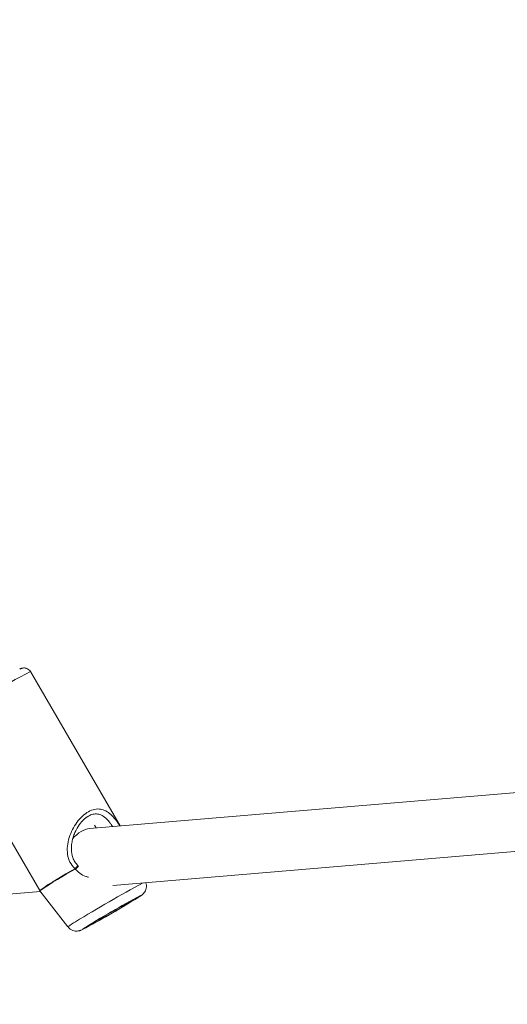
# Model space of a CAD drawing. Units: millimetres. Extents: x -439 to 6868, y -421 to 12605.
# Drawn here: x 3052 to 3184, y 8356 to 8625 of the extents above; entities that cross this region are included whole.
import ezdxf

# ---------------------------------------------------------------- set-up
doc = ezdxf.new("R2010")
doc.units = ezdxf.units.MM
doc.layers.add('Dimensions', color=7, linetype='Continuous')
doc.layers.add('Warstwa 1', color=7, linetype='Continuous')
doc.styles.get("Standard").update_dxf_attribs({"font": 'arial.ttf'})
doc.dimstyles.new('Leikkiset keinu', dxfattribs={"dimtxt": 150, "dimasz": 2.5, "dimexe": 0.06, "dimexo": 0.625, "dimtad": 0, "dimtih": 1, "dimtoh": 1, "dimdec": 0, "dimtxsty": 'Standard', "dimcen": 2.5, "dimadec": 0, "dimazin": 0, "dimtfac": 1, "dimtmove": 0, "dimatfit": 3, "dimfxl": 1, "dimarcsym": 0})

# ---------------------------------------------------------------- blocks, each defined once
blk = doc.blocks.new('*D2')
at = {"layer": 'Defpoints', "color": 0}
for p in [(3866.02, 11017.9), (-155.45, 845.68), (4322.92, 845.68)]:
    blk.add_point(p, dxfattribs=at)
at = {"layer": 'Dimensions', "color": 0, "lineweight": -2}
for p, q in [((3865.4, 11017.9), (-155.51, 11017.9)), ((-155.45, 11015.4), (-155.45, 6008.99)), ((-155.45, 848.18), (-155.45, 5854.59)), ((4322.3, 845.68), (-155.51, 845.68))]:
    blk.add_line(p, q, dxfattribs=at)
at = {"layer": 'Dimensions', "color": 0}
for points in [[(-155.03, 11015.4), (-155.87, 11015.4), (-155.45, 11017.9)], [(-155.87, 848.18), (-155.03, 848.18), (-155.45, 845.68)]]:
    blk.add_solid(points, dxfattribs=at)
at = {"layer": 'Dimensions', "color": 0, "lineweight": 5, "insert": (-155.45, 5931.79), "char_height": 150, "attachment_point": 5}
blk.add_mtext('10172', dxfattribs=at)
blk = doc.blocks.new('*D3')
at = {"layer": 'Defpoints', "color": 0}
for p in [(1041.19, 8879.09), (6868.15, 5602.18), (6868.15, -322.27)]:
    blk.add_point(p, dxfattribs=at)
at = {"layer": 'Dimensions', "color": 0, "lineweight": -2}
for p, q in [((1041.19, 8878.46), (1041.19, -322.33)), ((6868.15, 5601.55), (6868.15, -322.33)), ((1043.69, -322.27), (3730.39, -322.27)), ((6865.65, -322.27), (4178.94, -322.27))]:
    blk.add_line(p, q, dxfattribs=at)
at = {"layer": 'Dimensions', "color": 0}
for points in [[(1043.69, -321.85), (1043.69, -322.69), (1041.19, -322.27)], [(6865.65, -322.69), (6865.65, -321.85), (6868.15, -322.27)]]:
    blk.add_solid(points, dxfattribs=at)
at = {"layer": 'Dimensions', "color": 0, "lineweight": 5, "insert": (3954.67, -322.27), "char_height": 150, "attachment_point": 5}
blk.add_mtext('5827', dxfattribs=at)
blk = doc.blocks.new('*D4')
at = {"layer": 'Defpoints', "color": 0}
for p in [(716.53, 9517.9), (3693.42, 9517.9), (4095.48, 2845.75)]:
    blk.add_point(p, dxfattribs=at)
at = {"layer": 'Dimensions', "color": 0, "lineweight": -2}
for p, q in [((3692.79, 9517.9), (716.47, 9517.9)), ((716.53, 9515.4), (716.53, 6259.02)), ((716.53, 2848.25), (716.53, 6104.62)), ((4094.86, 2845.75), (716.47, 2845.75))]:
    blk.add_line(p, q, dxfattribs=at)
at = {"layer": 'Dimensions', "color": 0}
for points in [[(716.94, 9515.4), (716.11, 9515.4), (716.53, 9517.9)], [(716.11, 2848.25), (716.94, 2848.25), (716.53, 2845.75)]]:
    blk.add_solid(points, dxfattribs=at)
at = {"layer": 'Dimensions', "color": 0, "lineweight": 5, "insert": (716.53, 6181.82), "char_height": 150, "attachment_point": 5}
blk.add_mtext('6672', dxfattribs=at)
blk = doc.blocks.new('*D5')
at = {"layer": 'Defpoints', "color": 0}
for p in [(2540.76, 8839.18), (5368.15, 5471.9), (5368.15, 386.17)]:
    blk.add_point(p, dxfattribs=at)
at = {"layer": 'Dimensions', "color": 0, "lineweight": -2}
for p, q in [((2540.76, 8838.55), (2540.76, 386.11)), ((5368.15, 5471.28), (5368.15, 386.11)), ((2543.26, 386.17), (3728.9, 386.17)), ((5365.65, 386.17), (4180, 386.17))]:
    blk.add_line(p, q, dxfattribs=at)
at = {"layer": 'Dimensions', "color": 0}
for points in [[(2543.26, 386.59), (2543.26, 385.75), (2540.76, 386.17)], [(5365.65, 385.75), (5365.65, 386.59), (5368.15, 386.17)]]:
    blk.add_solid(points, dxfattribs=at)
at = {"layer": 'Dimensions', "color": 0, "lineweight": 5, "insert": (3954.45, 386.17), "char_height": 150, "attachment_point": 5}
blk.add_mtext('2827', dxfattribs=at)

msp = doc.modelspace()

# ---------------------------------------------------------------- linework, layer by layer
at = {"layer": 'Warstwa 1', "lineweight": 5}
for points in [[(3054.45, 8447.01), (3047.05, 8443.17), (3039.8, 8439.04), (3032.74, 8434.62)], [(3078.89, 8404.88), (3078.89, 8404.88), (3054.45, 8447.01), (3054.45, 8447.01)], [(3030.4, 8433.06), (3030.4, 8433.06), (3056.96, 8387.28), (3056.96, 8387.28)], [(3240.16, 8418.46), (3240.16, 8418.46), (3070.54, 8404.17), (3070.54, 8404.17)], [(3070.02, 8407.4), (3070.02, 8407.4), (3069.78, 8407.27), (3069.78, 8407.27)], [(3070.54, 8404.17), (3069.08, 8404.05), (3067.42, 8403.04), (3065.92, 8401.37)], [(3070.54, 8404.17), (3069.08, 8404.05), (3067.42, 8403.04), (3065.92, 8401.37)], [(3070.54, 8404.17), (3069.08, 8404.05), (3067.42, 8403.04), (3065.92, 8401.37)], [(3070.54, 8404.17), (3069.08, 8404.05), (3067.42, 8403.04), (3065.92, 8401.37)], [(3070.54, 8404.17), (3069.08, 8404.05), (3067.42, 8403.04), (3065.92, 8401.37)], [(3070.54, 8404.17), (3069.08, 8404.05), (3067.42, 8403.04), (3065.92, 8401.37)], [(3070.54, 8404.17), (3069.08, 8404.05), (3067.42, 8403.04), (3065.92, 8401.37)], [(3070.54, 8404.17), (3069.08, 8404.05), (3067.42, 8403.04), (3065.92, 8401.37)], [(3070.54, 8404.17), (3069.08, 8404.05), (3067.42, 8403.04), (3065.92, 8401.37)], [(3070.54, 8404.17), (3069.08, 8404.05), (3067.42, 8403.04), (3065.92, 8401.37)], [(3070.54, 8404.17), (3069.08, 8404.05), (3067.42, 8403.04), (3065.92, 8401.37)], [(3070.54, 8404.17), (3069.08, 8404.05), (3067.42, 8403.04), (3065.92, 8401.37)], [(3070.54, 8404.17), (3069.08, 8404.05), (3067.42, 8403.04), (3065.92, 8401.37)], [(3070.54, 8404.17), (3069.08, 8404.05), (3067.42, 8403.04), (3065.92, 8401.37)], [(3070.54, 8404.17), (3070.54, 8404.17), (3070.54, 8404.17), (3070.54, 8404.17)], [(3072.39, 8404.33), (3072.39, 8404.33), (3071.93, 8405.12), (3071.93, 8405.12)], [(3076.89, 8388.65), (3076.89, 8388.65), (3243.43, 8402.68), (3243.43, 8402.68)], [(3065.92, 8401.37), (3065.92, 8401.37), (3065.92, 8401.37), (3065.92, 8401.37)], [(3066.59, 8393.2), (3063.28, 8391.39), (3060.06, 8389.42), (3056.96, 8387.28)], [(3066.66, 8393.09), (3063.35, 8391.28), (3060.14, 8389.31), (3057.03, 8387.17)], [(3066.59, 8393.2), (3066.61, 8393.16), (3066.63, 8393.12), (3066.66, 8393.09)], [(3085.18, 8389.35), (3078.92, 8385.98), (3072.76, 8382.43), (3066.7, 8378.71)], [(2956.44, 8378.51), (2956.44, 8378.51), (3057.17, 8386.99), (3057.17, 8386.99)], [(3057.03, 8387.17), (3057.03, 8387.17), (3064.64, 8377.34), (3064.64, 8377.34)], [(3084.45, 8385.85), (3079.03, 8383.01), (3073.73, 8379.94), (3068.57, 8376.63)], [(3068.63, 8376.61), (3073.51, 8379.2), (3078.3, 8381.94), (3083, 8384.84)], [(3066.7, 8378.71), (3065.97, 8378.31), (3065.28, 8377.85), (3064.64, 8377.34)]]:
    msp.add_open_spline(points, degree=3, dxfattribs=at)
for points, knots in [([(3054.43, 8447.01), (3054.3, 8447.2), (3054.17, 8447.39), (3054, 8447.54), (3054, 8447.54), (3053.85, 8447.67), (3053.67, 8447.78), (3053.49, 8447.85), (3053.49, 8447.85), (3053.33, 8447.92), (3053.17, 8447.96), (3053.01, 8447.99), (3053.01, 8447.99), (3052.87, 8448.01), (3052.73, 8448.01), (3052.6, 8448.01), (3052.6, 8448.01), (3052.5, 8448), (3052.4, 8447.99), (3052.31, 8447.97), (3052.31, 8447.97), (3052.24, 8447.96), (3052.17, 8447.94), (3052.12, 8447.93), (3052.12, 8447.93), (3052.05, 8447.91), (3051.99, 8447.89), (3051.94, 8447.87), (3051.94, 8447.87), (3051.85, 8447.84), (3051.79, 8447.81), (3051.72, 8447.78), (3051.72, 8447.78), (3051.67, 8447.76), (3051.63, 8447.74), (3051.58, 8447.71)], [0, 0, 0, 0, 0.1, 0.1, 0.1, 0.1, 0.2, 0.2, 0.2, 0.2, 0.3, 0.3, 0.3, 0.3, 0.4, 0.4, 0.4, 0.4, 0.5, 0.5, 0.5, 0.5, 0.6, 0.6, 0.6, 0.6, 0.7, 0.7, 0.7, 0.7, 0.8, 0.8, 0.8, 0.8, 1, 1, 1, 1]), ([(3078.81, 8404.87), (3078.77, 8404.93), (3078.74, 8404.99), (3078.7, 8405.05), (3078.7, 8405.05), (3078.33, 8405.65), (3077.96, 8406.17), (3077.59, 8406.64), (3077.59, 8406.64), (3077.19, 8407.16), (3076.78, 8407.63), (3076.35, 8408.02), (3076.35, 8408.02), (3075.92, 8408.4), (3075.49, 8408.72), (3075.02, 8408.96), (3075.02, 8408.96), (3074.55, 8409.2), (3074.06, 8409.37), (3073.55, 8409.45), (3073.55, 8409.45), (3073.02, 8409.54), (3072.47, 8409.52), (3071.91, 8409.4), (3071.91, 8409.4), (3071.36, 8409.29), (3070.8, 8409.07), (3070.24, 8408.76), (3070.24, 8408.76), (3069.69, 8408.45), (3069.14, 8408.05), (3068.62, 8407.57), (3068.62, 8407.57), (3068.09, 8407.07), (3067.58, 8406.49), (3067.12, 8405.86), (3067.12, 8405.86), (3066.67, 8405.24), (3066.27, 8404.57), (3065.91, 8403.87), (3065.91, 8403.87), (3065.56, 8403.17), (3065.26, 8402.44), (3065.02, 8401.69), (3065.02, 8401.69), (3064.78, 8400.92), (3064.61, 8400.13), (3064.52, 8399.34), (3064.52, 8399.34), (3064.45, 8398.6), (3064.45, 8397.87), (3064.55, 8397.13), (3064.55, 8397.13), (3064.65, 8396.38), (3064.85, 8395.63), (3065.21, 8394.98), (3065.21, 8394.98), (3065.57, 8394.32), (3066.08, 8393.76), (3066.59, 8393.2)], [0, 0, 0, 0, 0.0625, 0.0625, 0.0625, 0.0625, 0.125, 0.125, 0.125, 0.125, 0.1875, 0.1875, 0.1875, 0.1875, 0.25, 0.25, 0.25, 0.25, 0.3125, 0.3125, 0.3125, 0.3125, 0.375, 0.375, 0.375, 0.375, 0.4375, 0.4375, 0.4375, 0.4375, 0.5, 0.5, 0.5, 0.5, 0.5625, 0.5625, 0.5625, 0.5625, 0.625, 0.625, 0.625, 0.625, 0.6875, 0.6875, 0.6875, 0.6875, 0.75, 0.75, 0.75, 0.75, 0.8125, 0.8125, 0.8125, 0.8125, 0.875, 0.875, 0.875, 0.875, 1, 1, 1, 1]), ([(3076.83, 8404.7), (3076.82, 8404.71), (3076.81, 8404.72), (3076.81, 8404.73), (3076.81, 8404.73), (3076.69, 8404.91), (3076.58, 8405.07), (3076.47, 8405.23), (3076.47, 8405.23), (3076.39, 8405.35), (3076.3, 8405.47), (3076.21, 8405.59), (3076.21, 8405.59), (3076.11, 8405.74), (3076, 8405.87), (3075.9, 8406), (3075.9, 8406), (3075.78, 8406.16), (3075.65, 8406.3), (3075.53, 8406.44), (3075.53, 8406.44), (3075.32, 8406.67), (3075.11, 8406.89), (3074.89, 8407.08), (3074.89, 8407.08), (3074.67, 8407.26), (3074.45, 8407.43), (3074.22, 8407.57), (3074.22, 8407.57), (3073.96, 8407.73), (3073.68, 8407.87), (3073.39, 8407.97), (3073.39, 8407.97), (3072.98, 8408.1), (3072.55, 8408.16), (3072.1, 8408.15), (3072.1, 8408.15), (3071.69, 8408.14), (3071.27, 8408.06), (3070.84, 8407.87), (3070.84, 8407.87), (3070.57, 8407.75), (3070.3, 8407.58), (3070.02, 8407.4)], [0, 0, 0, 0, 0.083333, 0.083333, 0.083333, 0.083333, 0.166667, 0.166667, 0.166667, 0.166667, 0.25, 0.25, 0.25, 0.25, 0.333333, 0.333333, 0.333333, 0.333333, 0.416667, 0.416667, 0.416667, 0.416667, 0.5, 0.5, 0.5, 0.5, 0.583333, 0.583333, 0.583333, 0.583333, 0.666667, 0.666667, 0.666667, 0.666667, 0.75, 0.75, 0.75, 0.75, 0.833333, 0.833333, 0.833333, 0.833333, 1, 1, 1, 1]), ([(3067.45, 8394), (3067.12, 8394.35), (3066.8, 8394.7), (3066.54, 8395.09), (3066.54, 8395.09), (3066.3, 8395.44), (3066.12, 8395.84), (3065.98, 8396.24), (3065.98, 8396.24), (3065.73, 8396.95), (3065.61, 8397.7), (3065.6, 8398.44), (3065.6, 8398.44), (3065.58, 8399.04), (3065.63, 8399.63), (3065.72, 8400.22), (3065.72, 8400.22), (3065.79, 8400.64), (3065.88, 8401.05), (3065.99, 8401.46), (3065.99, 8401.46), (3066.11, 8401.89), (3066.25, 8402.31), (3066.41, 8402.72), (3066.41, 8402.72), (3066.63, 8403.27), (3066.89, 8403.8), (3067.17, 8404.3), (3067.17, 8404.3), (3067.53, 8404.93), (3067.93, 8405.51), (3068.36, 8406), (3068.36, 8406), (3068.88, 8406.58), (3069.44, 8407.01), (3070, 8407.45)], [0, 0, 0, 0, 0.1, 0.1, 0.1, 0.1, 0.2, 0.2, 0.2, 0.2, 0.3, 0.3, 0.3, 0.3, 0.4, 0.4, 0.4, 0.4, 0.5, 0.5, 0.5, 0.5, 0.6, 0.6, 0.6, 0.6, 0.7, 0.7, 0.7, 0.7, 0.8, 0.8, 0.8, 0.8, 1, 1, 1, 1]), ([(3066.59, 8393.2), (3066.67, 8393.29), (3066.75, 8393.37), (3066.83, 8393.45), (3066.83, 8393.45), (3066.88, 8393.51), (3066.94, 8393.57), (3066.99, 8393.62), (3066.99, 8393.62), (3067.06, 8393.69), (3067.12, 8393.75), (3067.18, 8393.8), (3067.18, 8393.8), (3067.23, 8393.85), (3067.28, 8393.89), (3067.32, 8393.92), (3067.32, 8393.92), (3067.36, 8393.96), (3067.39, 8393.98), (3067.41, 8393.99), (3067.41, 8393.99), (3067.43, 8394), (3067.44, 8394), (3067.45, 8394)], [0, 0, 0, 0, 0.142857, 0.142857, 0.142857, 0.142857, 0.285714, 0.285714, 0.285714, 0.285714, 0.428571, 0.428571, 0.428571, 0.428571, 0.571429, 0.571429, 0.571429, 0.571429, 0.714286, 0.714286, 0.714286, 0.714286, 1, 1, 1, 1]), ([(3067.52, 8393.92), (3067.52, 8393.91), (3067.52, 8393.9), (3067.51, 8393.89), (3067.51, 8393.89), (3067.5, 8393.86), (3067.47, 8393.83), (3067.43, 8393.79), (3067.43, 8393.79), (3067.41, 8393.76), (3067.37, 8393.72), (3067.34, 8393.69), (3067.34, 8393.69), (3067.27, 8393.62), (3067.19, 8393.55), (3067.11, 8393.47), (3067.11, 8393.47), (3067.03, 8393.4), (3066.95, 8393.33), (3066.86, 8393.26), (3066.86, 8393.26), (3066.79, 8393.2), (3066.72, 8393.14), (3066.66, 8393.09)], [0, 0, 0, 0, 0.142857, 0.142857, 0.142857, 0.142857, 0.285714, 0.285714, 0.285714, 0.285714, 0.428571, 0.428571, 0.428571, 0.428571, 0.571429, 0.571429, 0.571429, 0.571429, 0.714286, 0.714286, 0.714286, 0.714286, 1, 1, 1, 1]), ([(3070.28, 8390.85), (3070.02, 8390.93), (3069.76, 8391.01), (3069.5, 8391.11), (3069.5, 8391.11), (3068.93, 8391.32), (3068.39, 8391.61), (3067.9, 8391.97), (3067.9, 8391.97), (3067.46, 8392.3), (3067.06, 8392.7), (3066.66, 8393.09)], [0, 0, 0, 0, 0.25, 0.25, 0.25, 0.25, 0.5, 0.5, 0.5, 0.5, 1, 1, 1, 1]), ([(3083.07, 8384.89), (3083.22, 8384.98), (3083.37, 8385.07), (3083.51, 8385.16), (3083.51, 8385.16), (3083.79, 8385.33), (3084.02, 8385.48), (3084.22, 8385.61), (3084.22, 8385.61), (3084.42, 8385.74), (3084.58, 8385.85), (3084.77, 8386), (3084.77, 8386), (3084.85, 8386.05), (3084.93, 8386.12), (3085.05, 8386.22), (3085.05, 8386.22), (3085.12, 8386.29), (3085.21, 8386.37), (3085.29, 8386.47), (3085.29, 8386.47), (3085.4, 8386.6), (3085.52, 8386.75), (3085.62, 8386.91), (3085.62, 8386.91), (3085.73, 8387.1), (3085.82, 8387.29), (3085.89, 8387.5), (3085.89, 8387.5), (3085.97, 8387.74), (3086.02, 8387.99), (3086.04, 8388.25), (3086.04, 8388.25), (3086.07, 8388.54), (3086.07, 8388.84), (3085.98, 8389.11), (3085.98, 8389.11), (3085.95, 8389.21), (3085.91, 8389.31), (3085.87, 8389.41)], [0, 0, 0, 0, 0.090909, 0.090909, 0.090909, 0.090909, 0.181818, 0.181818, 0.181818, 0.181818, 0.272727, 0.272727, 0.272727, 0.272727, 0.363636, 0.363636, 0.363636, 0.363636, 0.454545, 0.454545, 0.454545, 0.454545, 0.545455, 0.545455, 0.545455, 0.545455, 0.636364, 0.636364, 0.636364, 0.636364, 0.727273, 0.727273, 0.727273, 0.727273, 0.818182, 0.818182, 0.818182, 0.818182, 1, 1, 1, 1]), ([(3056.97, 8387.29), (3056.98, 8387.25), (3057, 8387.21), (3057.03, 8387.17), (3057.03, 8387.17), (3057.03, 8387.17), (3057.04, 8387.16), (3057.05, 8387.16)], [0, 0, 0, 0, 0.333333, 0.333333, 0.333333, 0.333333, 1, 1, 1, 1]), ([(3081.42, 8383.96), (3081.42, 8383.96), (3082.09, 8384.38), (3082.09, 8384.38), (3082.09, 8384.38), (3082.09, 8384.38), (3082.49, 8384.65), (3082.49, 8384.65), (3082.49, 8384.65), (3082.49, 8384.65), (3082.59, 8384.74), (3082.59, 8384.74), (3082.59, 8384.74), (3082.59, 8384.74), (3082.38, 8384.66), (3082.38, 8384.66), (3082.38, 8384.66), (3082.38, 8384.66), (3081.89, 8384.41), (3081.89, 8384.41), (3081.89, 8384.41), (3081.89, 8384.41), (3081.12, 8384), (3081.12, 8384), (3081.12, 8384), (3081.12, 8384), (3080.13, 8383.45), (3080.13, 8383.45), (3080.13, 8383.45), (3080.13, 8383.45), (3078.95, 8382.78), (3078.95, 8382.78), (3078.95, 8382.78), (3078.95, 8382.78), (3077.65, 8382.04), (3077.65, 8382.04), (3077.65, 8382.04), (3077.65, 8382.04), (3076.3, 8381.26), (3076.3, 8381.26), (3076.3, 8381.26), (3076.3, 8381.26), (3074.96, 8380.48), (3074.96, 8380.48), (3074.96, 8380.48), (3074.96, 8380.48), (3073.7, 8379.73), (3073.7, 8379.73), (3073.7, 8379.73), (3073.7, 8379.73), (3072.58, 8379.06), (3072.58, 8379.06), (3072.58, 8379.06), (3072.58, 8379.06), (3071.66, 8378.5), (3071.66, 8378.5), (3071.66, 8378.5), (3071.66, 8378.5), (3070.98, 8378.08), (3070.98, 8378.08), (3070.98, 8378.08), (3070.98, 8378.08), (3070.59, 8377.81), (3070.59, 8377.81), (3070.59, 8377.81), (3070.59, 8377.81), (3070.49, 8377.71), (3070.49, 8377.71), (3070.49, 8377.71), (3070.49, 8377.71), (3070.69, 8377.8), (3070.69, 8377.8), (3070.69, 8377.8), (3070.69, 8377.8), (3071.19, 8378.05), (3071.19, 8378.05), (3071.19, 8378.05), (3071.19, 8378.05), (3071.95, 8378.46), (3071.95, 8378.46), (3071.95, 8378.46), (3071.95, 8378.46), (3072.95, 8379.01), (3072.95, 8379.01), (3072.95, 8379.01), (3072.95, 8379.01), (3074.12, 8379.68), (3074.12, 8379.68), (3074.12, 8379.68), (3074.12, 8379.68), (3075.42, 8380.42), (3075.42, 8380.42), (3075.42, 8380.42), (3075.42, 8380.42), (3076.77, 8381.2), (3076.77, 8381.2), (3076.77, 8381.2), (3076.77, 8381.2), (3078.11, 8381.98), (3078.11, 8381.98), (3078.11, 8381.98), (3078.11, 8381.98), (3079.38, 8382.73), (3079.38, 8382.73), (3079.38, 8382.73), (3079.38, 8382.73), (3080.49, 8383.4), (3080.49, 8383.4), (3080.49, 8383.4), (3080.49, 8383.4), (3081.42, 8383.96), (3081.42, 8383.96)], [0, 0, 0, 0, 0.034483, 0.034483, 0.034483, 0.034483, 0.068966, 0.068966, 0.068966, 0.068966, 0.103448, 0.103448, 0.103448, 0.103448, 0.137931, 0.137931, 0.137931, 0.137931, 0.172414, 0.172414, 0.172414, 0.172414, 0.206897, 0.206897, 0.206897, 0.206897, 0.241379, 0.241379, 0.241379, 0.241379, 0.275862, 0.275862, 0.275862, 0.275862, 0.310345, 0.310345, 0.310345, 0.310345, 0.344828, 0.344828, 0.344828, 0.344828, 0.37931, 0.37931, 0.37931, 0.37931, 0.413793, 0.413793, 0.413793, 0.413793, 0.448276, 0.448276, 0.448276, 0.448276, 0.482759, 0.482759, 0.482759, 0.482759, 0.517241, 0.517241, 0.517241, 0.517241, 0.551724, 0.551724, 0.551724, 0.551724, 0.586207, 0.586207, 0.586207, 0.586207, 0.62069, 0.62069, 0.62069, 0.62069, 0.655172, 0.655172, 0.655172, 0.655172, 0.689655, 0.689655, 0.689655, 0.689655, 0.724138, 0.724138, 0.724138, 0.724138, 0.758621, 0.758621, 0.758621, 0.758621, 0.793103, 0.793103, 0.793103, 0.793103, 0.827586, 0.827586, 0.827586, 0.827586, 0.862069, 0.862069, 0.862069, 0.862069, 0.896552, 0.896552, 0.896552, 0.896552, 0.931034, 0.931034, 0.931034, 0.931034, 1, 1, 1, 1]), ([(3084.45, 8385.85), (3084.45, 8385.85), (3084.47, 8385.86), (3084.47, 8385.86), (3084.47, 8385.86), (3084.47, 8385.86), (3084.55, 8385.87), (3084.55, 8385.87), (3084.55, 8385.87), (3084.55, 8385.87), (3084.33, 8385.69), (3084.33, 8385.69), (3084.33, 8385.69), (3084.33, 8385.69), (3083.8, 8385.35), (3083.8, 8385.35), (3083.8, 8385.35), (3083.8, 8385.35), (3083, 8384.84), (3083, 8384.84)], [0, 0, 0, 0, 0.166667, 0.166667, 0.166667, 0.166667, 0.333333, 0.333333, 0.333333, 0.333333, 0.5, 0.5, 0.5, 0.5, 0.666667, 0.666667, 0.666667, 0.666667, 1, 1, 1, 1]), ([(3064.68, 8377.34), (3064.78, 8377.21), (3064.87, 8377.08), (3064.98, 8376.96), (3064.98, 8376.96), (3065.17, 8376.76), (3065.41, 8376.62), (3065.65, 8376.5), (3065.65, 8376.5), (3065.87, 8376.39), (3066.09, 8376.31), (3066.31, 8376.25), (3066.31, 8376.25), (3066.51, 8376.2), (3066.72, 8376.18), (3066.92, 8376.17), (3066.92, 8376.17), (3067.09, 8376.16), (3067.27, 8376.17), (3067.43, 8376.2), (3067.43, 8376.2), (3067.57, 8376.22), (3067.7, 8376.24), (3067.81, 8376.27), (3067.81, 8376.27), (3067.91, 8376.3), (3067.98, 8376.32), (3068.05, 8376.35), (3068.05, 8376.35), (3068.13, 8376.37), (3068.2, 8376.4), (3068.25, 8376.42), (3068.25, 8376.42), (3068.28, 8376.43), (3068.3, 8376.44), (3068.32, 8376.45)], [0, 0, 0, 0, 0.1, 0.1, 0.1, 0.1, 0.2, 0.2, 0.2, 0.2, 0.3, 0.3, 0.3, 0.3, 0.4, 0.4, 0.4, 0.4, 0.5, 0.5, 0.5, 0.5, 0.6, 0.6, 0.6, 0.6, 0.7, 0.7, 0.7, 0.7, 0.8, 0.8, 0.8, 0.8, 1, 1, 1, 1]), ([(3068.63, 8376.61), (3068.63, 8376.61), (3068.61, 8376.6), (3068.61, 8376.6), (3068.61, 8376.6), (3068.61, 8376.6), (3068.52, 8376.59), (3068.52, 8376.59), (3068.52, 8376.59), (3068.52, 8376.59), (3068.57, 8376.63), (3068.57, 8376.63)], [0, 0, 0, 0, 0.25, 0.25, 0.25, 0.25, 0.5, 0.5, 0.5, 0.5, 1, 1, 1, 1])]:
    msp.add_open_spline(points, degree=3, knots=knots, dxfattribs=at)

# ---------------------------------------------------------------- dimensions: what is measured, and where the dimension line sits
at = {"layer": 'Dimensions', "lineweight": 5}
dim = msp.add_linear_dim(base=(-155.45, 845.68), p1=(3866.02, 11017.9), p2=(4322.92, 845.68), angle=90, dimstyle='Leikkiset keinu', dxfattribs=at)
dim.commit()
dim.dimension.update_dxf_attribs({"geometry": '*D2', "text_midpoint": (-155.45, 5931.79), "dimtype": 160})
dim = msp.add_linear_dim(base=(716.53, 9517.9), p1=(4095.48, 2845.75), p2=(3693.42, 9517.9), angle=90, dimstyle='Leikkiset keinu', dxfattribs=at)
dim.commit()
dim.dimension.update_dxf_attribs({"geometry": '*D4', "text_midpoint": (716.53, 6181.82)})
for base, p1, p2, picture, middle in [((6868.15, -322.27), (1041.19, 8879.09), (6868.15, 5602.18), '*D3', (3954.67, -322.27)), ((5368.15, 386.17), (2540.76, 8839.18), (5368.15, 5471.9), '*D5', (3954.45, 386.17))]:
    dim = msp.add_linear_dim(base=base, p1=p1, p2=p2, dimstyle='Leikkiset keinu', dxfattribs=at)
    dim.commit()
    dim.dimension.update_dxf_attribs({"geometry": picture, "text_midpoint": middle})

doc.saveas('drawing.dxf')
